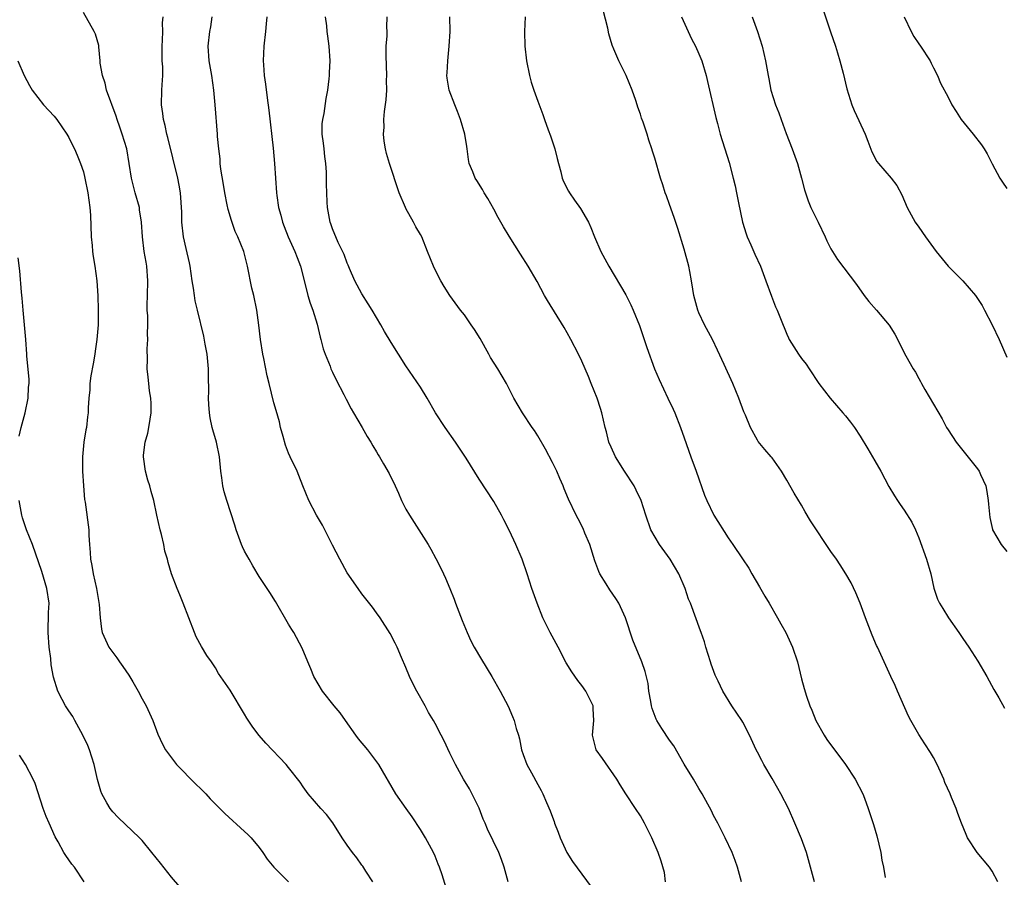
# Model space of a CAD drawing. Units: inches. Extents: x 2641205 to 2643000, y 1551019 to 1554000.
# Drawn here: x 2642220 to 2642355, y 1551522 to 1551639 of the extents above; entities that cross this region are included whole.
import ezdxf

# ---------------------------------------------------------------- set-up
doc = ezdxf.new("R2010")
doc.units = ezdxf.units.IN
doc.header["$MEASUREMENT"] = 0
doc.layers.add('LD26401551_2ft', color=55, linetype='Continuous')

msp = doc.modelspace()

# ---------------------------------------------------------------- linework, layer by layer
at = {"layer": 'LD26401551_2ft'}
for points, elevation in [([(2642353.77, 1551521), (2642353, 1551522.46), (2642352.66, 1551523), (2642350.98, 1551525), (2642349.67, 1551527), (2642349.46, 1551527.46), (2642348.83, 1551529), (2642348.32, 1551530.32), (2642348.09, 1551531), (2642347.48, 1551532.52), (2642347.28, 1551533), (2642346.57, 1551534.57), (2642346.4, 1551535), (2642345.49, 1551537), (2642345, 1551537.95), (2642344.62, 1551538.62), (2642343.84, 1551539.84), (2642343, 1551541.1), (2642341.91, 1551543), (2642341.6, 1551543.6), (2642340.09, 1551547), (2642339.77, 1551547.77), (2642339.17, 1551549), (2642338.51, 1551550.51), (2642338.27, 1551551), (2642337.37, 1551553), (2642337.23, 1551553.23), (2642336.63, 1551554.63), (2642336.19, 1551555.81), (2642335.71, 1551557), (2642335, 1551559), (2642334.43, 1551560.43), (2642333.77, 1551561.77), (2642333.03, 1551563.03), (2642332.26, 1551564.26), (2642331.77, 1551565), (2642331, 1551566.07), (2642328.24, 1551570.24), (2642327.49, 1551571.49), (2642327, 1551572.38), (2642326, 1551574), (2642325, 1551575.81), (2642324.26, 1551577), (2642323, 1551578.83), (2642322.86, 1551579), (2642321.98, 1551579.98), (2642321.09, 1551581.09), (2642321, 1551581.25), (2642320.02, 1551583), (2642319.33, 1551584.67), (2642319.12, 1551585.12), (2642318.44, 1551587), (2642317.62, 1551589), (2642316.44, 1551591.56), (2642315.55, 1551593.55), (2642314.83, 1551595), (2642313.77, 1551597), (2642313, 1551598.63), (2642312.84, 1551599), (2642312.31, 1551601), (2642312.17, 1551601.83), (2642312, 1551603), (2642311.74, 1551604.26), (2642311.61, 1551605), (2642311, 1551607.29), (2642310.12, 1551610.12), (2642309.63, 1551611.63), (2642309, 1551613.41), (2642308.58, 1551614.58), (2642308.41, 1551615), (2642308.08, 1551616.08), (2642307.77, 1551617), (2642307, 1551619.72), (2642306.68, 1551620.68), (2642306.59, 1551621), (2642306.17, 1551622.17), (2642305.92, 1551623), (2642305.37, 1551624.63), (2642305.17, 1551625.17), (2642305, 1551625.71), (2642304.66, 1551626.66), (2642304.57, 1551627), (2642304.39, 1551627.61), (2642303.9, 1551629), (2642303.08, 1551631), (2642302.05, 1551633), (2642301.39, 1551634.61), (2642301.15, 1551635.15), (2642300.7, 1551636.7), (2642300.55, 1551637.45), (2642299.91, 1551639.91)], 9884), ([(2642329.91, 1551640.09), (2642330.94, 1551636.94), (2642331.62, 1551635), (2642331.91, 1551634.09), (2642332.24, 1551633), (2642332.67, 1551631.33), (2642333.16, 1551629.16), (2642333.86, 1551627), (2642334.2, 1551626.21), (2642334.84, 1551624.84), (2642335.67, 1551623), (2642336.03, 1551622.03), (2642336.6, 1551620.6), (2642337.28, 1551619.28), (2642337.49, 1551619), (2642339.22, 1551617), (2642339.99, 1551615.99), (2642340.7, 1551614.7), (2642341.42, 1551613), (2642342.52, 1551611), (2642343, 1551610.3), (2642343.93, 1551609), (2642345.39, 1551607), (2642347.01, 1551605.01), (2642348.99, 1551603), (2642350.72, 1551601), (2642350.84, 1551600.84), (2642351.63, 1551599.63), (2642351.98, 1551599), (2642353.03, 1551597), (2642353.98, 1551595), (2642355, 1551592.59)], 9890), ([(2642268.5, 1551521), (2642267.53, 1551522.47), (2642267.12, 1551523.12), (2642267, 1551523.27), (2642266.29, 1551524.29), (2642265.7, 1551525), (2642265, 1551526), (2642264.33, 1551527), (2642263.03, 1551529.03), (2642262.18, 1551530.18), (2642261.41, 1551531), (2642259.66, 1551533), (2642259, 1551533.96), (2642258.59, 1551534.59), (2642257, 1551536.6), (2642256.67, 1551537), (2642253.9, 1551539.9), (2642252.97, 1551540.97), (2642252.1, 1551542.1), (2642251.31, 1551543.31), (2642251, 1551543.86), (2642249, 1551547.15), (2642247.44, 1551549.44), (2642247, 1551550.19), (2642246.47, 1551551), (2642245.86, 1551551.86), (2642245.11, 1551553.11), (2642244.4, 1551554.4), (2642244.15, 1551555), (2642243.37, 1551557), (2642242.63, 1551559), (2642242.17, 1551560.17), (2642241.79, 1551561), (2642241.02, 1551563.02), (2642240.55, 1551564.55), (2642240.48, 1551565), (2642240.12, 1551566.12), (2642239.97, 1551567), (2642239.63, 1551568.37), (2642239.45, 1551569), (2642239, 1551571), (2642238.6, 1551573), (2642238.26, 1551574.25), (2642238.08, 1551575), (2642237.8, 1551575.8), (2642237.49, 1551577), (2642237.19, 1551579), (2642237.2, 1551579.2), (2642237.42, 1551581), (2642237.79, 1551582.21), (2642237.94, 1551583), (2642238.1, 1551584.1), (2642238.26, 1551585), (2642238.24, 1551586.24), (2642238.2, 1551587), (2642238.03, 1551587.97), (2642237.92, 1551589), (2642237.85, 1551589.85), (2642237.71, 1551591), (2642237.72, 1551592.28), (2642237.7, 1551593.7), (2642237.79, 1551595), (2642237.74, 1551595.74), (2642237.79, 1551597), (2642237.77, 1551598.23), (2642237.71, 1551599), (2642237.7, 1551599.7), (2642237.72, 1551601), (2642237.8, 1551603), (2642237.66, 1551605), (2642237.55, 1551605.55), (2642237.29, 1551607), (2642237.05, 1551609), (2642236.93, 1551611), (2642236.67, 1551612.67), (2642236.63, 1551613), (2642236.08, 1551615), (2642235.57, 1551617), (2642235.26, 1551619), (2642234.9, 1551621), (2642234.28, 1551623), (2642233.96, 1551623.96), (2642233.58, 1551625), (2642233.45, 1551625.45), (2642232.16, 1551629), (2642231.97, 1551629.97), (2642231.58, 1551631), (2642231.3, 1551632.7), (2642231.29, 1551633), (2642231.1, 1551634.9), (2642231.09, 1551635.09), (2642230.65, 1551636.65), (2642230.48, 1551637), (2642229, 1551639.6)], 9868), ([(2642278.86, 1551519), (2642277.95, 1551521.95), (2642277.6, 1551523), (2642277.43, 1551523.43), (2642277, 1551524.48), (2642276.76, 1551525), (2642275.69, 1551527), (2642275, 1551528.13), (2642273.86, 1551529.86), (2642273.04, 1551531), (2642271.64, 1551533), (2642269.29, 1551537), (2642269.17, 1551537.17), (2642267.8, 1551539), (2642266.52, 1551540.52), (2642266.19, 1551541), (2642264.75, 1551543), (2642264.05, 1551544.05), (2642263.23, 1551545), (2642261.63, 1551547), (2642260.43, 1551549), (2642260.04, 1551550.04), (2642259.61, 1551551), (2642258.87, 1551552.87), (2642257.69, 1551555), (2642257.42, 1551555.42), (2642257, 1551556.17), (2642255.22, 1551559.22), (2642254.45, 1551560.45), (2642253, 1551562.65), (2642252.11, 1551564.11), (2642251.61, 1551565), (2642251, 1551566.13), (2642250.72, 1551566.72), (2642250.59, 1551567), (2642249.82, 1551569), (2642249.64, 1551569.64), (2642248.56, 1551573), (2642248.19, 1551574.19), (2642248, 1551575), (2642247.87, 1551576.13), (2642247.73, 1551577), (2642247.57, 1551579), (2642247.16, 1551581), (2642246.64, 1551582.64), (2642246.58, 1551583), (2642246.29, 1551584.29), (2642246.2, 1551585), (2642246.1, 1551586.1), (2642246.07, 1551587), (2642246.12, 1551587.88), (2642246.05, 1551590.05), (2642246.07, 1551591), (2642245.9, 1551593), (2642245.63, 1551594.37), (2642245.44, 1551595.44), (2642244.56, 1551599), (2642244.26, 1551600.26), (2642244.14, 1551601), (2642244.02, 1551601.98), (2642243.84, 1551603), (2642243.55, 1551605), (2642243.46, 1551605.46), (2642243, 1551607.38), (2642242.65, 1551609), (2642242.44, 1551611), (2642242.42, 1551612.42), (2642242.38, 1551613), (2642242.32, 1551613.68), (2642242.25, 1551615), (2642242.06, 1551616.06), (2642241.88, 1551617), (2642240.53, 1551622.53), (2642240.4, 1551623), (2642240.16, 1551624.16), (2642239.91, 1551625), (2642239.83, 1551625.83), (2642239.63, 1551627), (2642239.71, 1551629), (2642239.72, 1551629.72), (2642239.82, 1551631), (2642239.83, 1551632.17), (2642239.75, 1551633), (2642239.73, 1551633.73), (2642239.74, 1551635), (2642239.8, 1551635.8), (2642239.84, 1551637), (2642239.81, 1551638.19), (2642239.87, 1551639)], 9870), ([(2642286.94, 1551521), (2642286.4, 1551523), (2642286.04, 1551524.04), (2642285.67, 1551525), (2642284.16, 1551528.16), (2642283.81, 1551529), (2642283.56, 1551529.56), (2642283, 1551531.04), (2642281.69, 1551533.69), (2642280.87, 1551535), (2642279.76, 1551537), (2642279, 1551538.56), (2642278.23, 1551540.23), (2642277.84, 1551541), (2642277, 1551542.59), (2642276.78, 1551543), (2642276.1, 1551544.1), (2642275.64, 1551545), (2642274.5, 1551547), (2642273.98, 1551547.98), (2642273.51, 1551549), (2642273, 1551550.25), (2642272.4, 1551551.6), (2642271.82, 1551553), (2642271.56, 1551553.56), (2642270.87, 1551554.87), (2642269.48, 1551557), (2642269, 1551557.7), (2642268.45, 1551558.45), (2642267, 1551560.31), (2642266.49, 1551561), (2642265, 1551563.16), (2642263.99, 1551565), (2642263, 1551566.92), (2642261.64, 1551569.64), (2642260.8, 1551571), (2642259.74, 1551573), (2642258.92, 1551575), (2642258.41, 1551576.41), (2642258.15, 1551577), (2642257.21, 1551579), (2642257, 1551579.49), (2642256.58, 1551580.58), (2642256.24, 1551581.76), (2642255.9, 1551583), (2642255.74, 1551583.74), (2642255.28, 1551585.28), (2642255, 1551586.36), (2642254.35, 1551589), (2642254.05, 1551590.05), (2642253.61, 1551592.39), (2642253.46, 1551593), (2642253.15, 1551595), (2642252.92, 1551596.92), (2642252.64, 1551599), (2642252.24, 1551601), (2642252, 1551602), (2642251.4, 1551605), (2642250.88, 1551607), (2642250.07, 1551609), (2642249.72, 1551609.72), (2642249.2, 1551611.2), (2642248.74, 1551612.74), (2642248.63, 1551613.37), (2642248.3, 1551615), (2642248.13, 1551616.13), (2642247.76, 1551618.24), (2642247.68, 1551619), (2642247.65, 1551619.65), (2642247.46, 1551621), (2642247.3, 1551622.7), (2642247.29, 1551623), (2642246.98, 1551627.02), (2642246.8, 1551629), (2642246.52, 1551631), (2642246.17, 1551633), (2642246.03, 1551635), (2642246.26, 1551637), (2642246.38, 1551637.62), (2642246.57, 1551639)], 9872), ([(2642254.03, 1551639), (2642253.93, 1551638.07), (2642253.85, 1551637), (2642253.63, 1551635), (2642253.54, 1551633), (2642253.56, 1551632.44), (2642253.66, 1551631), (2642253.83, 1551629.83), (2642254.05, 1551627.95), (2642254.28, 1551626.28), (2642254.91, 1551621.09), (2642255.08, 1551619), (2642255.19, 1551617), (2642255.33, 1551615), (2642255.37, 1551614.63), (2642255.63, 1551613), (2642255.94, 1551611.94), (2642256.16, 1551611), (2642256.39, 1551610.39), (2642256.96, 1551609), (2642257.87, 1551607), (2642258.16, 1551606.16), (2642258.62, 1551605), (2642259, 1551603.58), (2642259.64, 1551601), (2642259.94, 1551599.94), (2642260.29, 1551599), (2642260.91, 1551597.09), (2642261.31, 1551595.31), (2642261.41, 1551595), (2642261.72, 1551593.72), (2642261.98, 1551593), (2642262.66, 1551591.34), (2642262.78, 1551591), (2642263, 1551590.52), (2642263.48, 1551589.48), (2642264.53, 1551587.47), (2642264.84, 1551586.84), (2642265.53, 1551585.53), (2642265.87, 1551585), (2642267.03, 1551583), (2642267.74, 1551581.74), (2642268.21, 1551581), (2642268.49, 1551580.49), (2642269, 1551579.66), (2642269.23, 1551579.23), (2642269.39, 1551579), (2642269.97, 1551578.03), (2642270.72, 1551576.72), (2642271.54, 1551575), (2642272, 1551574), (2642272.39, 1551573), (2642273, 1551571.86), (2642273.48, 1551571), (2642276.03, 1551567), (2642276.39, 1551566.39), (2642277.09, 1551565.09), (2642277.77, 1551563.77), (2642278.12, 1551563), (2642278.41, 1551562.41), (2642278.98, 1551561), (2642279.57, 1551559.57), (2642279.76, 1551559), (2642280.67, 1551556.67), (2642281.36, 1551555), (2642281.88, 1551553.88), (2642282.31, 1551553), (2642283.31, 1551551.31), (2642284.73, 1551549), (2642285.86, 1551547), (2642286.94, 1551544.94), (2642287.57, 1551543.57), (2642287.8, 1551543), (2642288.07, 1551541.93), (2642288.37, 1551541), (2642288.51, 1551540.51), (2642288.8, 1551539), (2642289, 1551538.38), (2642289.51, 1551537), (2642290.15, 1551535.85), (2642291, 1551534.26), (2642291.46, 1551533.46), (2642291.7, 1551533), (2642292.2, 1551531.8), (2642292.7, 1551530.7), (2642293, 1551529.81), (2642293.23, 1551529.23), (2642293.3, 1551529), (2642293.78, 1551527.78), (2642294.07, 1551527), (2642294.98, 1551524.98), (2642295.75, 1551523.75), (2642298.31, 1551520.31)], 9874), ([(2642308.45, 1551521), (2642308.28, 1551522.28), (2642307.83, 1551523.83), (2642307.42, 1551525), (2642306.59, 1551527), (2642305.59, 1551529), (2642305, 1551530.01), (2642304.35, 1551531), (2642303, 1551533), (2642302.23, 1551534.23), (2642301.77, 1551535), (2642299.82, 1551537.82), (2642298.99, 1551539), (2642298.47, 1551541), (2642298.67, 1551543), (2642298.58, 1551544.58), (2642298.54, 1551545), (2642297.56, 1551547), (2642297, 1551547.78), (2642296.46, 1551548.46), (2642295.63, 1551549.63), (2642294.87, 1551550.87), (2642293.77, 1551553), (2642293.52, 1551553.52), (2642292.7, 1551555), (2642291.71, 1551557), (2642290.91, 1551559), (2642290.21, 1551561), (2642289.55, 1551563), (2642288.86, 1551565), (2642288.03, 1551567), (2642287.14, 1551568.86), (2642286.39, 1551570.39), (2642286.06, 1551571), (2642285, 1551572.89), (2642283, 1551575.94), (2642281.21, 1551578.79), (2642279.78, 1551581), (2642278.37, 1551583), (2642277.06, 1551585), (2642275.9, 1551587), (2642275, 1551588.48), (2642273, 1551591.41), (2642271, 1551594.56), (2642270.08, 1551596.08), (2642269.58, 1551597), (2642269, 1551597.97), (2642268.41, 1551599), (2642267.84, 1551599.84), (2642267, 1551601.2), (2642266.05, 1551603), (2642265.31, 1551604.69), (2642265.13, 1551605.13), (2642265, 1551605.42), (2642264.57, 1551606.57), (2642263.77, 1551608.23), (2642263.44, 1551609), (2642263.32, 1551609.32), (2642263, 1551610.06), (2642262.78, 1551610.78), (2642262.68, 1551611), (2642262.3, 1551613), (2642262.28, 1551613.72), (2642262.21, 1551615), (2642262.18, 1551616.18), (2642262.19, 1551617), (2642262.17, 1551617.83), (2642262.07, 1551619), (2642261.94, 1551619.94), (2642261.83, 1551621), (2642261.78, 1551621.78), (2642261.6, 1551623), (2642261.58, 1551624.42), (2642261.65, 1551625), (2642261.83, 1551625.83), (2642262.14, 1551627.86), (2642262.36, 1551629), (2642262.53, 1551630.53), (2642262.57, 1551631), (2642262.57, 1551631.43), (2642262.65, 1551633), (2642262.54, 1551635), (2642262.35, 1551636.35), (2642262.27, 1551637), (2642262.21, 1551637.79), (2642262.03, 1551639)], 9876), ([(2642318.82, 1551521), (2642318.27, 1551523), (2642317.93, 1551523.93), (2642317.52, 1551525), (2642316.59, 1551527), (2642315.56, 1551529), (2642315, 1551530.06), (2642314.69, 1551530.69), (2642313.44, 1551533), (2642313, 1551533.72), (2642312.26, 1551535), (2642311, 1551537.07), (2642309.55, 1551539.55), (2642309, 1551540.32), (2642307.93, 1551541.93), (2642307.27, 1551543), (2642307.18, 1551543.18), (2642306.63, 1551544.63), (2642306.52, 1551545), (2642306.41, 1551545.59), (2642306.17, 1551547), (2642306.05, 1551548.05), (2642305.67, 1551549.67), (2642305.22, 1551551), (2642303.96, 1551553.96), (2642302.97, 1551557), (2642302.06, 1551559), (2642301.66, 1551559.66), (2642300.83, 1551560.83), (2642300.33, 1551561.67), (2642299.49, 1551563), (2642299.34, 1551563.34), (2642298.79, 1551564.79), (2642298.11, 1551567), (2642297.44, 1551568.56), (2642297.19, 1551569.19), (2642296.51, 1551570.51), (2642296.23, 1551571), (2642295.19, 1551573.19), (2642294.61, 1551574.61), (2642294.47, 1551575), (2642294.02, 1551576.02), (2642293.61, 1551577), (2642293, 1551578.2), (2642292.04, 1551580.04), (2642291, 1551581.84), (2642290.56, 1551582.56), (2642290.24, 1551583), (2642288.9, 1551585), (2642287.75, 1551587), (2642286.72, 1551589), (2642285.53, 1551591), (2642284.54, 1551592.55), (2642284.31, 1551593), (2642283.13, 1551595.13), (2642282.37, 1551596.37), (2642281.91, 1551597), (2642281, 1551598.33), (2642280.45, 1551599), (2642279.02, 1551601), (2642278.23, 1551602.23), (2642277.79, 1551603), (2642277, 1551604.48), (2642276.75, 1551605), (2642275.95, 1551607), (2642275.18, 1551609), (2642275, 1551609.32), (2642274.36, 1551610.36), (2642274.05, 1551611), (2642273, 1551612.87), (2642272.94, 1551613), (2642272.1, 1551615), (2642271.8, 1551615.8), (2642271, 1551618.32), (2642270.76, 1551619), (2642270.37, 1551620.37), (2642270.21, 1551621), (2642270.04, 1551622.04), (2642269.96, 1551623), (2642270.03, 1551623.97), (2642270, 1551625), (2642270.08, 1551626.08), (2642270.32, 1551627.68), (2642270.39, 1551629), (2642270.37, 1551630.37), (2642270.4, 1551631), (2642270.3, 1551633.7), (2642270.32, 1551635), (2642270.43, 1551636.43), (2642270.44, 1551637), (2642270.41, 1551637.59), (2642270.44, 1551639)], 9878), ([(2642328.77, 1551521), (2642328.24, 1551523), (2642327.67, 1551525), (2642327, 1551526.87), (2642326.09, 1551529), (2642325.21, 1551531), (2642324.19, 1551533), (2642323.75, 1551533.75), (2642323, 1551535.1), (2642321.87, 1551537), (2642321.57, 1551537.57), (2642321, 1551538.68), (2642320.82, 1551539), (2642319.88, 1551541), (2642319, 1551542.77), (2642318.86, 1551543), (2642317.5, 1551545), (2642316.25, 1551547), (2642315.64, 1551548.36), (2642315.21, 1551549.21), (2642314.68, 1551550.68), (2642314.58, 1551551), (2642313.94, 1551553), (2642313.75, 1551553.75), (2642313.29, 1551555), (2642313.22, 1551555.22), (2642311.84, 1551559), (2642311.56, 1551559.56), (2642311.1, 1551561), (2642310.24, 1551563), (2642309.08, 1551565), (2642307.62, 1551567), (2642306.44, 1551569), (2642305.73, 1551571), (2642305.12, 1551573), (2642304.45, 1551574.45), (2642304.16, 1551575), (2642302.84, 1551577), (2642301.59, 1551579), (2642301, 1551580.31), (2642300.72, 1551581), (2642300.38, 1551582.38), (2642300.2, 1551583), (2642299.99, 1551583.99), (2642299.73, 1551585), (2642299.56, 1551585.56), (2642299.1, 1551587), (2642298.31, 1551589), (2642297.92, 1551589.92), (2642297, 1551592.01), (2642296.54, 1551593), (2642295.5, 1551595), (2642295, 1551595.91), (2642294.6, 1551596.6), (2642292.31, 1551600.31), (2642291.92, 1551601), (2642290.91, 1551602.91), (2642289.7, 1551605), (2642288.64, 1551606.64), (2642287.09, 1551609.09), (2642286.34, 1551610.34), (2642285.61, 1551611.61), (2642285, 1551612.78), (2642284.2, 1551614.2), (2642283.69, 1551615), (2642283.44, 1551615.44), (2642282.67, 1551616.67), (2642282.44, 1551617), (2642282.12, 1551617.88), (2642281.66, 1551619), (2642281.54, 1551619.54), (2642281.36, 1551621), (2642281.3, 1551621.3), (2642281.04, 1551623), (2642280.46, 1551625), (2642280.07, 1551626.07), (2642279.68, 1551627), (2642278.91, 1551629), (2642278.64, 1551630.64), (2642278.6, 1551631), (2642278.64, 1551631.36), (2642278.71, 1551633), (2642278.92, 1551635), (2642279.05, 1551637), (2642278.99, 1551639)], 9880), ([(2642289.29, 1551639), (2642289.21, 1551637), (2642289.22, 1551635), (2642289.46, 1551633), (2642289.88, 1551631), (2642290.11, 1551630.11), (2642290.47, 1551629), (2642291, 1551627.49), (2642291.68, 1551625.68), (2642291.9, 1551625), (2642292.42, 1551623.58), (2642292.75, 1551622.75), (2642293.32, 1551621), (2642293.67, 1551619.67), (2642293.81, 1551619), (2642294.13, 1551617.87), (2642294.35, 1551617), (2642294.53, 1551616.53), (2642295.2, 1551615.2), (2642295.31, 1551615), (2642296, 1551614), (2642296.84, 1551612.84), (2642297.93, 1551611), (2642298.26, 1551610.26), (2642298.74, 1551609), (2642299.6, 1551607), (2642300.69, 1551605), (2642303, 1551601.08), (2642303.7, 1551599.7), (2642304.02, 1551599), (2642304.88, 1551596.88), (2642305.39, 1551595.39), (2642305.54, 1551595), (2642305.9, 1551593.9), (2642306.93, 1551591), (2642307.55, 1551589.55), (2642308.77, 1551587), (2642309.48, 1551585.48), (2642309.69, 1551585), (2642310.48, 1551583), (2642311, 1551581.59), (2642311.9, 1551579), (2642312.61, 1551577), (2642313.74, 1551573.74), (2642314.06, 1551573), (2642315.03, 1551571), (2642317, 1551567.92), (2642317.64, 1551567), (2642318.93, 1551565.07), (2642319.8, 1551563.8), (2642320.22, 1551563), (2642321.24, 1551561.24), (2642321.98, 1551559.98), (2642322.59, 1551559), (2642323.74, 1551557), (2642324.18, 1551556.18), (2642324.84, 1551555), (2642325.78, 1551553), (2642326.44, 1551551), (2642327, 1551548.7), (2642327.36, 1551547.36), (2642327.67, 1551546.33), (2642328.14, 1551545), (2642328.42, 1551544.42), (2642328.94, 1551543), (2642330.07, 1551541), (2642330.43, 1551540.43), (2642333.01, 1551537.01), (2642334.32, 1551535), (2642335.36, 1551533), (2642335.59, 1551532.41), (2642336.1, 1551531), (2642336.31, 1551530.31), (2642336.82, 1551528.82), (2642337.27, 1551527.27), (2642337.83, 1551525), (2642337.97, 1551523.97), (2642338.17, 1551523), (2642338.39, 1551521.61)], 9882), ([(2642310.62, 1551639), (2642312, 1551636), (2642312.53, 1551635), (2642313, 1551633.96), (2642313.39, 1551633), (2642313.97, 1551631), (2642314.18, 1551630.18), (2642315.29, 1551625.29), (2642315.53, 1551624.47), (2642315.91, 1551623), (2642317.11, 1551619.11), (2642317.68, 1551617), (2642317.94, 1551615.94), (2642318.14, 1551615), (2642318.39, 1551613.61), (2642318.93, 1551611), (2642319.42, 1551609.42), (2642319.59, 1551609), (2642320.08, 1551607.92), (2642320.62, 1551606.62), (2642321.4, 1551605), (2642322.14, 1551603), (2642322.88, 1551600.88), (2642323.44, 1551599.44), (2642323.66, 1551599), (2642324.13, 1551597.87), (2642325, 1551595.69), (2642325.21, 1551595.21), (2642325.33, 1551595), (2642326.57, 1551593), (2642327, 1551592.39), (2642327.61, 1551591.61), (2642328.05, 1551591), (2642329.36, 1551589), (2642330.89, 1551587), (2642332.65, 1551585), (2642333, 1551584.58), (2642333.7, 1551583.7), (2642334.22, 1551583), (2642335, 1551581.81), (2642336.05, 1551580.05), (2642337, 1551578.42), (2642337.8, 1551577), (2642338.92, 1551574.92), (2642339.67, 1551573.67), (2642340.11, 1551573), (2642340.48, 1551572.48), (2642341, 1551571.72), (2642342.07, 1551570.07), (2642342.57, 1551569), (2642343, 1551567.93), (2642344.06, 1551565), (2642344.65, 1551563), (2642345.06, 1551561.06), (2642345.57, 1551559.57), (2642345.81, 1551559), (2642346.28, 1551558.28), (2642347.06, 1551557), (2642348.46, 1551555), (2642349, 1551554.19), (2642349.83, 1551553), (2642351.08, 1551551.08), (2642352.28, 1551549), (2642353.23, 1551547.23), (2642353.91, 1551546.09), (2642354.68, 1551544.68)], 9886), ([(2642320.25, 1551639), (2642321, 1551637), (2642321.64, 1551635), (2642322.1, 1551633), (2642322.44, 1551631), (2642322.54, 1551630.54), (2642322.83, 1551629), (2642323.44, 1551627), (2642323.91, 1551625.91), (2642324.2, 1551625), (2642324.9, 1551623.1), (2642325.71, 1551621), (2642326.44, 1551619), (2642326.99, 1551617.01), (2642327.39, 1551615.39), (2642327.89, 1551613.89), (2642328.27, 1551613), (2642329.26, 1551611), (2642330.22, 1551609), (2642330.46, 1551608.46), (2642331, 1551607.35), (2642331.89, 1551605.89), (2642333.64, 1551603.64), (2642334.5, 1551602.5), (2642335.54, 1551601), (2642336.18, 1551600.18), (2642337.24, 1551599), (2642338.96, 1551596.96), (2642339.71, 1551595.71), (2642341.23, 1551592.77), (2642342.24, 1551591), (2642342.54, 1551590.54), (2642343, 1551589.65), (2642343.24, 1551589.24), (2642343.35, 1551589), (2642343.82, 1551588.18), (2642346.18, 1551584.18), (2642346.8, 1551583), (2642347, 1551582.67), (2642348.11, 1551581), (2642349, 1551579.85), (2642351, 1551577.35), (2642351.24, 1551577), (2642351.41, 1551576.59), (2642352.13, 1551575), (2642352.27, 1551574.27), (2642352.48, 1551573), (2642352.5, 1551572.5), (2642352.69, 1551570.69), (2642353.06, 1551569.06), (2642353.08, 1551569), (2642354.24, 1551567), (2642355, 1551566.08)], 9888), ([(2642341.02, 1551639), (2642341.94, 1551637), (2642342.33, 1551636.33), (2642343, 1551635.31), (2642343.23, 1551635), (2642344.54, 1551633), (2642344.68, 1551632.68), (2642345, 1551632.04), (2642345.56, 1551631), (2642345.97, 1551629.97), (2642347, 1551628.05), (2642347.52, 1551627), (2642348.11, 1551626.11), (2642348.79, 1551625), (2642350.41, 1551623), (2642351.55, 1551621.55), (2642351.92, 1551621), (2642352.32, 1551620.32), (2642353, 1551618.93), (2642354.05, 1551617), (2642354.44, 1551616.44), (2642355, 1551615.59)], 9892), ([(2642220.03, 1551633), (2642220.9, 1551631), (2642221.64, 1551629.64), (2642222.02, 1551629), (2642223.57, 1551627), (2642225, 1551625.46), (2642225.36, 1551625), (2642226.73, 1551623), (2642227, 1551622.54), (2642227.5, 1551621.5), (2642227.77, 1551621), (2642228.12, 1551620.12), (2642228.62, 1551619), (2642229, 1551617.85), (2642229.21, 1551617), (2642229.62, 1551615), (2642229.89, 1551613), (2642229.94, 1551611.94), (2642230.05, 1551609), (2642230.18, 1551607.82), (2642230.25, 1551607), (2642230.33, 1551606.33), (2642230.57, 1551605), (2642230.83, 1551603), (2642230.95, 1551600.95), (2642231.01, 1551599.01), (2642230.99, 1551596.99), (2642230.82, 1551595), (2642230.59, 1551593.41), (2642230.55, 1551593), (2642230.34, 1551591.66), (2642230.02, 1551590.02), (2642229.89, 1551589), (2642229.87, 1551588.13), (2642229.72, 1551587), (2642229.65, 1551585.65), (2642229.65, 1551585), (2642229.57, 1551584.43), (2642229.42, 1551583), (2642229.34, 1551582.66), (2642229.07, 1551581), (2642228.87, 1551579), (2642228.88, 1551577), (2642229, 1551575), (2642229.16, 1551573.16), (2642229.22, 1551572.78), (2642229.72, 1551569), (2642229.74, 1551568.26), (2642229.83, 1551567), (2642229.92, 1551565.92), (2642229.95, 1551565), (2642230.14, 1551564.14), (2642230.31, 1551563), (2642230.78, 1551561), (2642231, 1551559.66), (2642231.15, 1551558.85), (2642231.29, 1551557), (2642231.45, 1551555.45), (2642231.57, 1551555), (2642232, 1551554), (2642232.47, 1551553), (2642233.56, 1551551.56), (2642233.91, 1551551), (2642234.37, 1551550.37), (2642235.18, 1551549.18), (2642235.72, 1551548.28), (2642236.46, 1551547), (2642237, 1551545.97), (2642237.58, 1551545), (2642238.01, 1551544.01), (2642238.49, 1551543), (2642239.15, 1551541.15), (2642239.79, 1551539.79), (2642240.22, 1551539), (2642241, 1551537.9), (2642241.7, 1551537), (2642244.33, 1551534.33), (2642245, 1551533.69), (2642245.35, 1551533.35), (2642245.68, 1551533), (2642246.31, 1551532.31), (2642247.6, 1551531), (2642248.3, 1551530.3), (2642251, 1551527.88), (2642251.45, 1551527.45), (2642251.87, 1551527), (2642253, 1551525.66), (2642253.49, 1551525), (2642254.09, 1551524.09), (2642255, 1551523), (2642257, 1551520.99)], 9866), ([(2642220.21, 1551581.79), (2642220.49, 1551583), (2642221.03, 1551584.97), (2642221.44, 1551587), (2642221.5, 1551588.5), (2642221.57, 1551589), (2642221.59, 1551589.59), (2642221.28, 1551592.72), (2642221.28, 1551593), (2642221.12, 1551595), (2642220.76, 1551599), (2642220.64, 1551600.64), (2642220.55, 1551601.45), (2642220.34, 1551604.34), (2642220.11, 1551606.11)], 9864), ([(2642243, 1551519.32), (2642241, 1551521.62), (2642239.53, 1551523.53), (2642238.34, 1551525), (2642237, 1551526.62), (2642236.66, 1551527), (2642233.76, 1551529.76), (2642233, 1551530.54), (2642232.63, 1551531), (2642232.21, 1551531.79), (2642231.51, 1551533), (2642231.35, 1551533.35), (2642230.94, 1551534.94), (2642230.48, 1551537), (2642229.82, 1551539), (2642229.59, 1551539.59), (2642228.93, 1551541), (2642227.84, 1551543), (2642227.54, 1551543.54), (2642227, 1551544.31), (2642226.55, 1551545), (2642226.11, 1551545.89), (2642225.51, 1551547), (2642224.91, 1551548.91), (2642224.58, 1551550.58), (2642224.54, 1551551.46), (2642224.33, 1551553), (2642224.2, 1551555), (2642224.2, 1551555.8), (2642224.25, 1551557), (2642224.25, 1551557.75), (2642224.3, 1551559), (2642224.02, 1551561), (2642223.33, 1551563.33), (2642222.03, 1551567), (2642221.25, 1551569), (2642220.67, 1551570.67), (2642220.58, 1551571), (2642220.48, 1551571.52), (2642220.23, 1551573)], 9864), ([(2642229.12, 1551521), (2642227.76, 1551523), (2642227.42, 1551523.42), (2642226.58, 1551524.58), (2642226.33, 1551525), (2642225.54, 1551526.46), (2642225.15, 1551527.15), (2642224.31, 1551529), (2642223.92, 1551529.92), (2642223.51, 1551531), (2642222.41, 1551534.41), (2642222.16, 1551535), (2642221.1, 1551537), (2642220.27, 1551538.27)], 9862)]:
    msp.add_lwpolyline(points, dxfattribs=dict(at, elevation=elevation))

doc.saveas('drawing.dxf')
